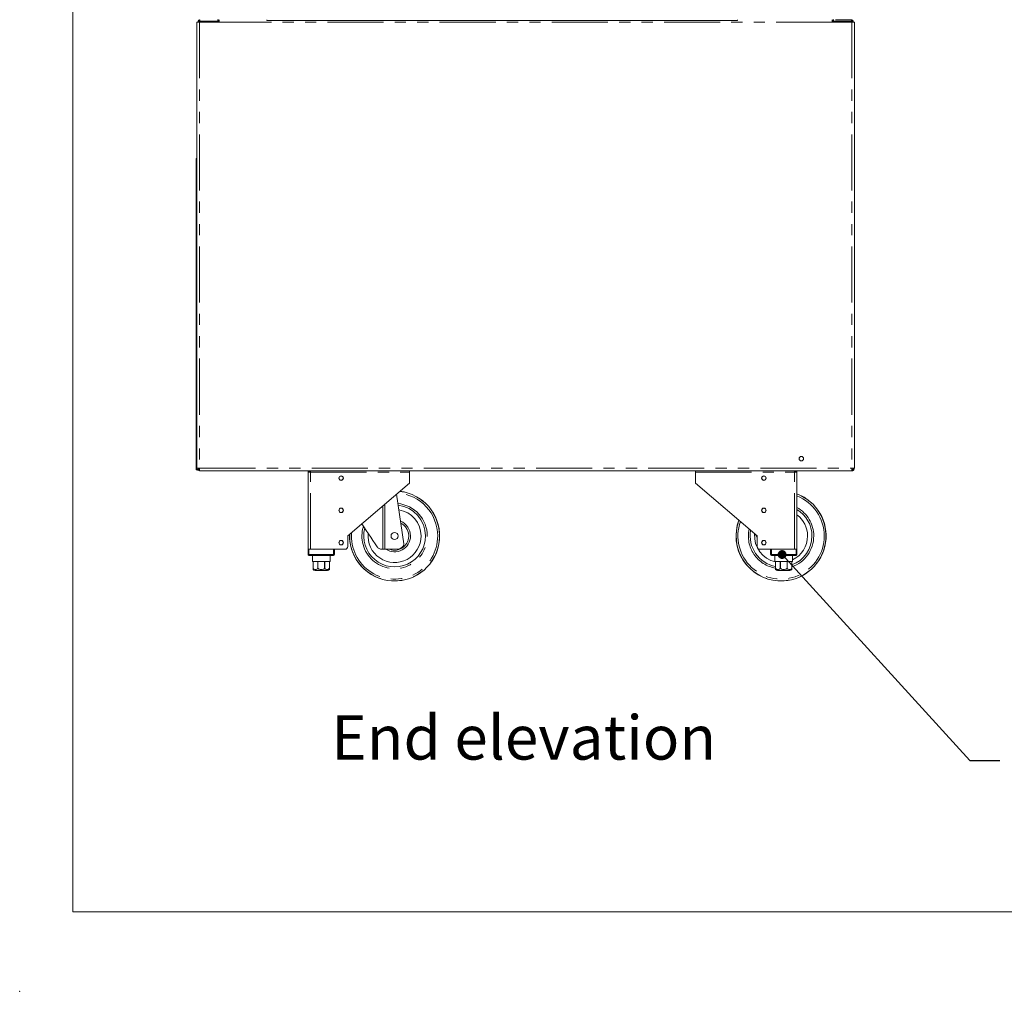
# Model space of a CAD drawing. Units: millimetres. Extents: x 0 to 586, y 0 to 420.
# Drawn here: x 0 to 111, y 0 to 110 of the extents above; entities that cross this region are included whole.
import ezdxf

# ---------------------------------------------------------------- set-up
doc = ezdxf.new("R2010")
doc.units = ezdxf.units.MM
doc.header["$PDSIZE"] = -1
doc.linetypes.add('PHANTOM', pattern=[12.7, 6.35, -1.27, 1.27, -1.27, 1.27, -1.27])
doc.styles.add('SLDTEXTSTYLE0', font='TXT', dxfattribs={"width": 0.605})
doc.dimstyles.new('SLDDIMSTYLE5', dxfattribs={"dimtxt": 0, "dimasz": 1, "dimexe": 0, "dimexo": 0.0625, "dimgap": 0, "dimtad": 0, "dimtih": 1, "dimtoh": 1, "dimdec": 0, "dimrnd": 1e-09, "dimzin": 0, "dimdsep": 46, "dimtxsty": 'Standard', "dimblk1": 'DOT', "dimblk2": 'DOT', "dimsah": 1, "dimcen": 0.09, "dimadec": 0, "dimazin": 0, "dimtfac": 1, "dimtdec": 0, "dimtofl": 0, "dimtmove": 0, "dimatfit": 3, "dimldrblk": 'DOT', "dimfxl": 0, "dimfrac": 2, "dimtolj": 1, "dimtzin": 0, "dimarcsym": 0})

# ---------------------------------------------------------------- blocks, each defined once
blk = doc.blocks.new('_DOT')
at = {"color": 0, "linetype": 'ByBlock', "lineweight": -2}
blk.add_line((-0.5, 0), (-1, 0), dxfattribs=at)
at = {"color": 0, "linetype": 'ByBlock', "const_width": 0.5}
blk.add_lwpolyline([(-0.25, 0, 1), (0.25, 0, 1)], format="xyb", close=True, dxfattribs=at)

msp = doc.modelspace()

# ---------------------------------------------------------------- linework, layer by layer
at = {"color": 7, "linetype": 'Continuous', "lineweight": 0}
for q in [(5.873, 411.004), (579.873, 9.004)]:
    msp.add_line((5.873, 9.004), q, dxfattribs=at)
at = {"color": 7, "linetype": 'Continuous', "lineweight": 15}
for p, q in [((19.938, 109.75), (19.938, 59.228)), ((19.938, 109.75), (20.222, 109.75)), ((20.058, 109.854), (20.178, 109.854)), ((20.058, 109.75), (20.058, 109.854)), ((22.438, 109.75), (20.222, 109.75)), ((20.238, 110.034), (20.238, 109.914)), ((20.238, 109.836), (20.324, 109.75)), ((20.36, 109.75), (20.256, 109.854)), ((22.331, 109.854), (22.331, 109.75)), ((22.331, 109.766), (22.338, 109.766)), ((22.338, 109.854), (22.338, 109.75)), ((22.438, 109.75), (22.438, 110.034)), ((27.838, 110.034), (27.838, 109.94)), ((81.138, 109.94), (27.838, 109.94)), ((81.138, 109.94), (81.138, 110.034)), ((91.858, 110.034), (91.858, 109.75)), ((94.074, 109.75), (91.858, 109.75)), ((91.958, 109.854), (91.958, 109.75)), ((91.958, 109.766), (91.965, 109.766)), ((91.965, 109.854), (91.965, 109.75)), ((94.058, 110.034), (92.238, 110.034)), ((93.936, 109.75), (94.04, 109.854)), ((94.058, 109.836), (93.972, 109.75)), ((94.058, 110.034), (94.058, 109.914)), ((94.358, 109.75), (94.074, 109.75)), ((94.238, 109.854), (94.118, 109.854)), ((94.238, 109.75), (94.238, 109.854)), ((94.358, 109.75), (94.358, 59.228)), ((19.838, 94.144), (19.938, 94.144)), ((19.838, 93.644), (19.838, 94.144)), ((19.838, 59.544), (19.838, 93.644)), ((19.838, 59.044), (19.838, 59.544)), ((19.938, 59.228), (19.938, 59.044)), ((20.222, 59.228), (19.938, 59.228)), ((94.074, 59.228), (94.358, 59.228)), ((94.074, 59.071), (94.139, 59.078)), ((19.938, 59.044), (19.838, 59.044)), ((20.222, 58.944), (20.222, 59.064)), ((20.232, 59.064), (20.222, 59.064)), ((20.24, 58.944), (20.222, 58.944)), ((20.24, 58.944), (94.056, 58.944)), ((32.508, 50.064), (32.508, 58.78)), ((32.508, 58.78), (32.792, 58.78)), ((32.628, 58.78), (32.628, 58.864)), ((32.801, 58.864), (32.651, 58.864)), ((44.008, 58.78), (44.008, 58.944)), ((44.008, 57.564), (44.008, 58.78)), ((76.358, 58.944), (76.358, 58.78)), ((76.358, 57.564), (76.358, 58.78)), ((87.715, 58.864), (87.565, 58.864)), ((87.574, 58.78), (87.858, 58.78)), ((87.738, 58.78), (87.738, 58.864)), ((87.858, 50.064), (87.858, 58.78)), ((94.056, 58.944), (94.074, 58.944)), ((94.074, 59.071), (94.064, 59.071)), ((94.064, 59.064), (94.074, 59.064)), ((94.074, 58.944), (94.074, 59.064)), ((44.008, 57.564), (37.008, 51.564)), ((76.358, 57.564), (83.358, 51.564)), ((42.525, 56.293), (43.364, 50.658)), ((37.008, 51.564), (37.008, 50.364)), ((83.163, 51.731), (83.358, 51.435)), ((83.358, 51.564), (83.358, 50.364)), ((32.508, 49.464), (32.508, 50.064)), ((32.508, 50.064), (32.608, 50.064)), ((32.608, 50.064), (35.408, 50.064)), ((35.408, 49.364), (32.608, 49.364)), ((32.792, 50.064), (36.708, 50.064)), ((33.008, 49.364), (33.008, 48.664)), ((35.008, 48.664), (35.008, 49.364)), ((35.508, 50.064), (35.508, 49.464)), ((40.972, 50.064), (40.832, 50.064)), ((41.191, 50.064), (40.972, 50.064)), ((41.191, 50.064), (41.958, 50.064)), ((41.958, 50.064), (42.812, 50.127)), ((83.658, 50.064), (87.574, 50.064)), ((84.858, 49.464), (84.858, 50.064)), ((84.958, 50.064), (87.758, 50.064)), ((87.758, 49.364), (84.958, 49.364)), ((85.358, 49.364), (85.358, 48.664)), ((87.358, 48.664), (87.358, 49.364)), ((87.758, 50.064), (87.858, 50.064)), ((87.858, 50.064), (87.858, 49.464)), ((33.008, 48.664), (33.083, 48.664)), ((33.083, 48.664), (33.083, 47.964)), ((33.085, 48.664), (33.623, 48.664)), ((33.085, 47.964), (33.085, 48.664)), ((33.623, 48.664), (33.623, 47.964)), ((33.628, 47.964), (33.628, 48.664)), ((33.628, 48.664), (34.388, 48.664)), ((34.388, 48.664), (34.388, 47.964)), ((34.394, 48.664), (34.931, 48.664)), ((34.394, 47.964), (34.394, 48.664)), ((34.931, 48.664), (34.931, 47.964)), ((34.933, 48.664), (35.008, 48.664)), ((34.933, 47.964), (34.933, 48.664)), ((85.358, 48.664), (85.433, 48.664)), ((85.433, 48.664), (85.433, 47.964)), ((85.435, 48.664), (85.973, 48.664)), ((85.435, 47.964), (85.435, 48.664)), ((85.973, 48.664), (85.973, 47.964)), ((85.978, 48.664), (86.738, 48.664)), ((85.978, 47.964), (85.978, 48.664)), ((86.738, 48.664), (86.738, 47.964)), ((86.744, 48.664), (87.281, 48.664)), ((86.744, 47.964), (86.744, 48.664)), ((87.281, 48.664), (87.281, 47.964)), ((87.283, 48.664), (87.358, 48.664)), ((87.283, 47.964), (87.283, 48.664)), ((34.708, 47.664), (33.308, 47.664)), ((87.058, 47.664), (85.658, 47.664))]:
    msp.add_line(p, q, dxfattribs=at)
at = {"color": 8, "linetype": 'PHANTOM', "lineweight": 0}
for p, q in [((20.222, 109.75), (20.222, 59.228)), ((20.238, 109.75), (20.238, 109.836)), ((20.256, 109.854), (22.331, 109.854)), ((22.458, 109.854), (22.338, 109.854)), ((91.858, 109.75), (22.438, 109.75)), ((91.838, 109.854), (91.958, 109.854)), ((94.04, 109.854), (91.965, 109.854)), ((94.058, 109.75), (94.058, 109.836)), ((94.074, 109.75), (94.074, 59.228)), ((19.938, 93.644), (19.838, 93.644)), ((19.838, 59.544), (19.938, 59.544)), ((20.222, 59.228), (94.074, 59.228)), ((94.074, 59.228), (94.074, 59.071)), ((32.792, 58.78), (44.008, 58.78)), ((32.792, 50.064), (32.792, 58.78)), ((76.358, 58.78), (87.574, 58.78)), ((87.574, 50.064), (87.574, 58.78)), ((40.972, 50.064), (40.972, 54.962)), ((41.191, 55.15), (41.191, 50.064)), ((37.227, 51.564), (37.23, 51.754)), ((32.508, 49.464), (32.608, 49.464)), ((32.608, 50.064), (32.608, 49.464)), ((32.608, 49.464), (35.408, 49.464)), ((32.608, 49.364), (32.608, 49.464)), ((35.408, 49.464), (35.408, 50.064)), ((35.408, 49.364), (35.408, 49.464)), ((35.508, 49.464), (35.408, 49.464)), ((84.958, 49.464), (84.858, 49.464)), ((84.958, 50.064), (84.958, 49.464)), ((84.958, 49.464), (87.758, 49.464)), ((84.958, 49.464), (84.958, 49.364)), ((87.758, 49.464), (87.758, 50.064)), ((87.758, 49.464), (87.858, 49.464)), ((87.758, 49.464), (87.758, 49.364)), ((33.083, 47.964), (33.085, 47.964)), ((33.623, 47.964), (33.628, 47.964)), ((34.388, 47.964), (34.394, 47.964)), ((34.931, 47.964), (34.933, 47.964)), ((85.433, 47.964), (85.435, 47.964)), ((85.973, 47.964), (85.978, 47.964)), ((86.738, 47.964), (86.744, 47.964)), ((87.281, 47.964), (87.283, 47.964))]:
    msp.add_line(p, q, dxfattribs=at)
at = {"color": 7, "linetype": 'Continuous', "lineweight": 15, "flags": 128}
for points in [[(20.222, 59.228), (20.225, 59.179), (20.228, 59.131), (20.231, 59.086), (20.233, 59.046), (20.236, 59.011), (20.237, 58.982), (20.239, 58.961), (20.24, 58.948), (20.24, 58.944)], [(94.074, 59.228), (94.071, 59.179), (94.068, 59.131), (94.065, 59.086), (94.063, 59.046), (94.061, 59.011), (94.059, 58.982), (94.058, 58.961), (94.057, 58.948), (94.056, 58.944)], [(32.802, 58.944), (32.802, 58.938), (32.799, 58.889), (32.796, 58.836), (32.792, 58.78)], [(87.574, 58.78), (87.571, 58.829), (87.568, 58.877), (87.565, 58.922), (87.564, 58.944)], [(38.617, 52.943), (38.842, 52.601), (39.105, 52.2), (39.364, 51.806), (39.618, 51.42), (39.864, 51.045), (40.102, 50.682), (40.33, 50.335)]]:
    msp.add_lwpolyline(points, dxfattribs=at)
at = {"color": 7, "linetype": 'Continuous', "lineweight": 15}
for centre, radius in [((88.358, 60.314), 0.255), ((88.358, 60.314), 0.24), ((36.258, 58.114), 0.255), ((36.258, 58.114), 0.24), ((84.108, 58.114), 0.255), ((84.108, 58.114), 0.24), ((36.258, 54.464), 0.255), ((36.258, 54.464), 0.24), ((84.108, 54.464), 0.255), ((84.108, 54.464), 0.24), ((42.308, 51.564), 0.4), ((36.258, 50.814), 0.255), ((36.258, 50.814), 0.24), ((84.108, 50.814), 0.255), ((84.108, 50.814), 0.24)]:
    msp.add_circle(centre, radius, dxfattribs=at)
for centre, radius, start, end in [((20.238, 109.854), 0.18, 90, 180), ((20.238, 109.854), 0.06, 90, 180), ((94.058, 109.854), 0.18, 360, 90), ((94.058, 109.854), 0.06, 360, 90), ((20.102, 94.144), 0.264, 128.4047, 180), ((20.222, 59.228), 0.284, 180, 270), ((20.238, 59.244), 0.18, 180, 270), ((20.222, 59.228), 0.164, 180, 270), ((20.238, 59.244), 0.06, 180, 227.57501), ((32.792, 58.78), 0.284, 144.72757, 180), ((32.792, 58.78), 0.164, 90, 180), ((87.574, 58.78), 0.164, 0, 90), ((87.574, 58.78), 0.284, 0, 35.27243), ((42.308, 51.564), 5.1, 273.58859, 83.15746), ((86.058, 51.564), 5.1, 273.58859, 69.33268), ((42.308, 51.564), 3.5, 0, 83.37505), ((42.308, 51.564), 3, 0, 80.78342), ((86.058, 51.564), 3.5, 0, 59.05028), ((86.058, 51.564), 3, 0, 53.1301), ((42.308, 51.564), 3.5, 164.98592, 0), ((42.308, 51.564), 1.8, 0, 68.05252), ((86.058, 51.564), 5.1, 159.55222, 266.41141), ((42.308, 51.564), 5.1, 178.04513, 266.41141), ((42.308, 51.564), 3, 174.18806, 0), ((42.308, 51.564), 1.8, 236.44269, 0), ((86.058, 51.564), 3.5, 169.5337, 259.75085), ((86.058, 51.564), 3, 175.25203, 258.01921), ((86.058, 51.564), 3.5, 290.44802, 0), ((86.058, 51.564), 3, 295.67929, 0), ((36.708, 50.364), 0.3, 270, 0), ((42.768, 50.726), 0.6, 274.23639, 353.51693), ((83.658, 50.364), 0.3, 180, 270), ((32.608, 49.464), 0.1, 180, 270), ((35.408, 49.464), 0.1, 270, 0), ((84.958, 49.464), 0.1, 180, 270), ((87.758, 49.464), 0.1, 270, 0), ((33.308, 47.964), 0.3, 221.4284, 270), ((34.708, 47.964), 0.3, 270, 318.56771), ((85.658, 47.964), 0.3, 221.4284, 270), ((87.058, 47.964), 0.3, 270, 318.56771)]:
    msp.add_arc(centre, radius, start, end, dxfattribs=at)
at = {"color": 8, "linetype": 'PHANTOM', "lineweight": 0}
for centre, radius, start, end in [((42.308, 51.564), 5.082, 180, 83.34811), ((42.308, 51.564), 4.882, 0, 85.55736), ((86.058, 51.564), 5.082, 180, 69.25445), ((86.058, 51.564), 4.882, 0, 68.36278), ((42.308, 51.564), 3.7, 0, 84.20856), ((86.058, 51.564), 3.7, 0, 60.89009), ((42.308, 51.564), 3.7, 162.28305, 0), ((42.308, 51.564), 1.6, 0, 63.74954), ((86.058, 51.564), 5.082, 159.62833, 180), ((86.058, 51.564), 4.882, 160.4957, 0), ((42.308, 51.564), 4.882, 175.64523, 0), ((42.308, 51.564), 1.6, 249.63587, 0), ((86.058, 51.564), 3.7, 167.75166, 260.26862), ((86.058, 51.564), 3.7, 289.33441, 0)]:
    msp.add_arc(centre, radius, start, end, dxfattribs=at)
at = {"color": 7, "linetype": 'Continuous', "lineweight": 15}
for centre, major_axis, ratio, start_param, end_param in [((20.238, 109.854), (0.18, 0), 0.0982093, 3.1415927, 4.712389), ((20.238, 109.854), (0.06, 0), 0.2946278, 3.1415927, 4.712389), ((94.058, 109.854), (0.18, 0), 0.0982093, 4.712389, 6.2831853), ((94.058, 109.854), (0.06, 0), 0.2946278, 4.712389, 6.2831853), ((20.256, 59.244), (0, 0.18), 0.3333333, 1.5707963, 2.7220391)]:
    msp.add_ellipse(centre, major_axis=major_axis, ratio=ratio, start_param=start_param, end_param=end_param, dxfattribs=at)
for points, knots in [([(20.256, 109.854), (20.254, 109.878), (20.251, 109.925), (20.247, 109.984), (20.243, 110.026), (20.24, 110.031), (20.238, 110.034)], [0, 0, 0, 0, 0.2499951, 0.5000014, 0.7499952, 1, 1, 1, 1]), ([(20.256, 109.854), (20.254, 109.862), (20.251, 109.878), (20.247, 109.898), (20.243, 109.911), (20.24, 109.913), (20.238, 109.914)], [0, 0, 0, 0, 0.2500069, 0.5000012, 0.7499607, 1, 1, 1, 1]), ([(22.278, 110.034), (22.284, 110.032), (22.297, 110.028), (22.312, 109.997), (22.324, 109.949), (22.33, 109.898), (22.331, 109.866), (22.331, 109.854)], [0, 0, 0, 0, 0.21593288, 0.44344785, 0.66409501, 0.87748355, 1, 1, 1, 1]), ([(22.448, 109.914), (22.448, 109.914), (22.444, 109.937), (22.421, 109.967), (22.387, 109.999), (22.355, 110.018), (22.318, 110.032), (22.292, 110.033), (22.278, 110.034)], [0, 0, 0, 0, 0.0048367, 0.3056663, 0.4676958, 0.637309, 0.8146946, 1, 1, 1, 1]), ([(22.338, 109.854), (22.338, 109.858), (22.338, 109.865), (22.335, 109.875), (22.332, 109.881), (22.33, 109.884)], [0, 0, 0, 0, 0.3161159, 0.6543965, 1, 1, 1, 1]), ([(91.849, 109.914), (91.849, 109.914), (91.853, 109.937), (91.876, 109.967), (91.909, 109.999), (91.942, 110.018), (91.979, 110.032), (92.005, 110.033), (92.018, 110.034)], [0, 0, 0, 0, 0.0048344, 0.3056693, 0.4676981, 0.6373106, 0.8146954, 1, 1, 1, 1]), ([(91.958, 109.854), (91.958, 109.858), (91.959, 109.865), (91.961, 109.875), (91.965, 109.881), (91.966, 109.884)], [0, 0, 0, 0, 0.3161159, 0.6543965, 1, 1, 1, 1]), ([(92.018, 110.034), (92.012, 110.032), (91.999, 110.028), (91.984, 109.997), (91.972, 109.949), (91.966, 109.898), (91.965, 109.866), (91.965, 109.854)], [0, 0, 0, 0, 0.2159329, 0.4434479, 0.664095, 0.8774836, 1, 1, 1, 1]), ([(94.04, 109.854), (94.042, 109.878), (94.045, 109.925), (94.049, 109.984), (94.054, 110.026), (94.057, 110.031), (94.058, 110.034)], [0, 0, 0, 0, 0.2499945, 0.5000008, 0.7499945, 1, 1, 1, 1]), ([(94.04, 109.854), (94.042, 109.862), (94.045, 109.878), (94.049, 109.898), (94.054, 109.911), (94.057, 109.913), (94.058, 109.914)], [0, 0, 0, 0, 0.2500011, 0.4999954, 0.7499549, 1, 1, 1, 1]), ([(94.074, 59.064), (94.096, 59.067), (94.139, 59.072), (94.193, 59.109), (94.231, 59.164), (94.236, 59.207), (94.238, 59.228)], [0, 0, 0, 0, 0.2499969, 0.5000044, 0.7499879, 1, 1, 1, 1]), ([(94.074, 58.944), (94.111, 58.948), (94.186, 58.957), (94.28, 59.023), (94.345, 59.116), (94.354, 59.191), (94.358, 59.228)], [0, 0, 0, 0, 0.2500004, 0.4999972, 0.7499991, 1, 1, 1, 1]), ([(40.33, 50.335), (40.374, 50.282), (40.46, 50.176), (40.641, 50.083), (40.764, 50.071), (40.832, 50.064)], [0, 0, 0, 0, 0.3083647, 0.6150155, 1, 1, 1, 1]), ([(33.083, 47.766), (33.083, 47.77), (33.083, 47.776), (33.083, 47.823), (33.083, 47.864), (33.083, 47.912), (33.083, 47.945), (33.083, 47.963), (33.083, 47.964)], [0, 0, 0, 0, 0.4485516, 0.617437, 0.7874866, 0.8886354, 0.9906189, 1, 1, 1, 1]), ([(33.085, 47.964), (33.086, 47.95), (33.088, 47.923), (33.106, 47.88), (33.144, 47.831), (33.226, 47.779), (33.352, 47.757), (33.472, 47.776), (33.553, 47.824), (33.591, 47.863), (33.616, 47.91), (33.622, 47.944), (33.623, 47.962), (33.623, 47.964)], [0, 0, 0, 0, 0.0438508, 0.0875221, 0.1572267, 0.2727703, 0.490323, 0.7298678, 0.8095386, 0.8896745, 0.9411747, 0.9931245, 1, 1, 1, 1]), ([(33.628, 47.964), (33.628, 47.959), (33.629, 47.941), (33.641, 47.906), (33.675, 47.859), (33.752, 47.807), (33.869, 47.773), (34.032, 47.76), (34.175, 47.777), (34.289, 47.823), (34.346, 47.864), (34.379, 47.912), (34.388, 47.945), (34.388, 47.963), (34.388, 47.964)], [0, 0, 0, 0, 0.0170902, 0.0586547, 0.1150594, 0.2005047, 0.3523313, 0.5001885, 0.7246173, 0.8089555, 0.8938752, 0.9443862, 0.9953153, 1, 1, 1, 1]), ([(34.394, 47.964), (34.395, 47.95), (34.397, 47.923), (34.414, 47.88), (34.452, 47.831), (34.534, 47.779), (34.66, 47.757), (34.78, 47.776), (34.861, 47.824), (34.9, 47.863), (34.924, 47.91), (34.931, 47.944), (34.931, 47.962), (34.931, 47.964)], [0, 0, 0, 0, 0.0438516, 0.0875229, 0.1572243, 0.272772, 0.4903202, 0.7298651, 0.8095401, 0.889676, 0.9411737, 0.9931247, 1, 1, 1, 1]), ([(34.933, 47.964), (34.933, 47.959), (34.933, 47.941), (34.933, 47.906), (34.933, 47.859), (34.933, 47.808), (34.933, 47.772), (34.933, 47.768), (34.933, 47.766)], [0, 0, 0, 0, 0.0341768, 0.1172942, 0.2300903, 0.400966, 0.7045773, 1, 1, 1, 1]), ([(85.433, 47.766), (85.433, 47.77), (85.433, 47.776), (85.433, 47.823), (85.433, 47.864), (85.433, 47.912), (85.433, 47.945), (85.433, 47.963), (85.433, 47.964)], [0, 0, 0, 0, 0.4485516, 0.617437, 0.7874866, 0.8886354, 0.9906189, 1, 1, 1, 1]), ([(85.435, 47.964), (85.436, 47.95), (85.438, 47.923), (85.456, 47.88), (85.494, 47.831), (85.576, 47.779), (85.702, 47.757), (85.822, 47.776), (85.903, 47.824), (85.941, 47.863), (85.966, 47.91), (85.972, 47.944), (85.973, 47.962), (85.973, 47.964)], [0, 0, 0, 0, 0.0438508, 0.0875221, 0.1572275, 0.2727711, 0.4903225, 0.7298673, 0.809538, 0.8896739, 0.9411748, 0.9931246, 1, 1, 1, 1]), ([(85.978, 47.964), (85.978, 47.959), (85.979, 47.941), (85.991, 47.906), (86.025, 47.859), (86.102, 47.807), (86.219, 47.773), (86.382, 47.76), (86.525, 47.777), (86.639, 47.823), (86.696, 47.864), (86.729, 47.912), (86.738, 47.945), (86.738, 47.963), (86.738, 47.964)], [0, 0, 0, 0, 0.0170902, 0.0586547, 0.1150594, 0.2005047, 0.3523313, 0.5001885, 0.7246189, 0.8089543, 0.893874, 0.9443858, 0.9953153, 1, 1, 1, 1]), ([(86.744, 47.964), (86.745, 47.95), (86.747, 47.923), (86.764, 47.88), (86.802, 47.831), (86.884, 47.779), (87.01, 47.757), (87.13, 47.776), (87.211, 47.824), (87.25, 47.863), (87.274, 47.91), (87.281, 47.944), (87.281, 47.962), (87.281, 47.964)], [0, 0, 0, 0, 0.0438516, 0.087523, 0.1572235, 0.2727713, 0.4903185, 0.7298635, 0.8095406, 0.8896766, 0.9411736, 0.9931246, 1, 1, 1, 1]), ([(87.283, 47.964), (87.283, 47.959), (87.283, 47.941), (87.283, 47.906), (87.283, 47.859), (87.283, 47.808), (87.283, 47.772), (87.283, 47.768), (87.283, 47.766)], [0, 0, 0, 0, 0.0341768, 0.1172942, 0.2300903, 0.400966, 0.7045773, 1, 1, 1, 1]), ([(42.627, 46.474), (42.625, 46.474), (42.603, 46.474), (42.559, 46.474), (42.483, 46.474), (42.409, 46.474), (42.355, 46.474), (42.319, 46.474), (42.283, 46.474), (42.246, 46.474), (42.197, 46.474), (42.127, 46.474), (42.052, 46.474), (42.01, 46.474), (41.989, 46.474)], [0, 0, 0, 0, 0.01580552, 0.18148763, 0.3464081, 0.43409741, 0.46953937, 0.49192442, 0.51434768, 0.54764663, 0.58059376, 0.65992839, 0.8295938, 1, 1, 1, 1]), ([(86.377, 46.474), (86.375, 46.474), (86.353, 46.474), (86.309, 46.474), (86.233, 46.474), (86.159, 46.474), (86.105, 46.474), (86.069, 46.474), (86.033, 46.474), (85.996, 46.474), (85.947, 46.474), (85.877, 46.474), (85.802, 46.474), (85.76, 46.474), (85.739, 46.474)], [0, 0, 0, 0, 0.0158054, 0.1814876, 0.3464077, 0.4340981, 0.4695391, 0.4919232, 0.5143475, 0.5476465, 0.5805936, 0.6599283, 0.8295934, 1, 1, 1, 1])]:
    msp.add_open_spline(points, degree=3, knots=knots, dxfattribs=at)
at = {"color": 7, "linetype": 'Continuous', "lineweight": 0}
msp.add_point((-0.13, 0), dxfattribs=at)

# ---------------------------------------------------------------- texts
at = {"color": 7, "linetype": 'Continuous', "lineweight": 0, "insert": (35.14, 31.24), "char_height": 5, "attachment_point": 1, "style": 'SLDTEXTSTYLE0'}
msp.add_mtext('End elevation', dxfattribs=at)

# ---------------------------------------------------------------- leaders
at = {"color": 7, "linetype": 'Continuous', "lineweight": 0}
msp.add_leader([(86.176, 49.464), (107.431, 26.133), (110.831, 26.133)], dimstyle='SLDDIMSTYLE5', dxfattribs=at)

doc.saveas('drawing.dxf')
